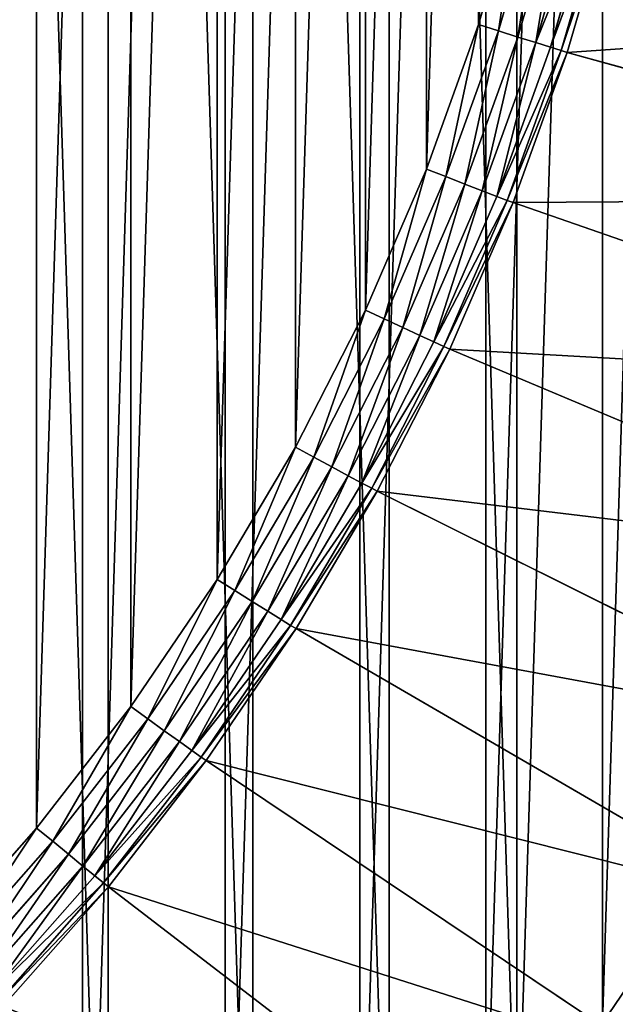
# Model space of a CAD drawing. Extents: x -1123 to 3839, y -2604 to 18773.
# Drawn here: x 1921 to 1998, y 1687 to 1814 of the extents above; entities that cross this region are included whole.
import ezdxf

# ---------------------------------------------------------------- set-up
doc = ezdxf.new("R2010")
doc.units = 0
doc.header["$LTSCALE"] = 25.4
doc.layers.get('0').update_dxf_attribs({"color": 13, "linetype": 'CONTINUOUS'})

# ---------------------------------------------------------------- blocks, each defined once
blk = doc.blocks.new('GROUP_35')
at = {"color": 0}
for p, q in [((704.94, 318.33), (699.42, 299.33)), ((704.94, 318.33), (699.42, 299.33)), ((701.98, 298.51, 0.34), (707.55, 317.66, 0.34)), ((701.98, 298.51, 0.34), (707.55, 317.66, 0.34)), ((704.49, 297.7, 1.34), (710.1, 317.02, 1.34)), ((704.49, 297.7, 1.34), (710.1, 317.02, 1.34)), ((706.77, 296.98, 2.93), (712.42, 316.44, 2.93)), ((706.77, 296.98, 2.93), (712.42, 316.44, 2.93)), ((708.67, 296.38, 5), (714.36, 315.96, 5)), ((708.67, 296.38, 5), (714.36, 315.96, 5)), ((710.05, 295.95, 7.41), (715.77, 315.62, 7.41)), ((710.05, 295.95, 7.41), (715.77, 315.62, 7.41)), ((716.56, 315.44, 10), (710.83, 295.72, 10)), ((716.56, 315.44, 10), (710.83, 295.72, 10)), ((699.42, 299.33), (692.72, 280.72)), ((699.42, 299.33), (692.72, 280.72)), ((699.42, 299.33), (701.98, 298.51, 0.34)), ((699.42, 299.33), (701.98, 298.51, 0.34)), ((695.23, 279.74, 0.34), (701.98, 298.51, 0.34)), ((695.23, 279.74, 0.34), (701.98, 298.51, 0.34)), ((697.68, 278.78, 1.34), (704.49, 297.7, 1.34)), ((697.68, 278.78, 1.34), (704.49, 297.7, 1.34)), ((701.98, 298.51, 0.34), (704.49, 297.7, 1.34)), ((701.98, 298.51, 0.34), (704.49, 297.7, 1.34)), ((704.49, 297.7, 1.34), (706.77, 296.98, 2.93)), ((704.49, 297.7, 1.34), (706.77, 296.98, 2.93)), ((699.91, 277.91, 2.93), (706.77, 296.98, 2.93)), ((699.91, 277.91, 2.93), (706.77, 296.98, 2.93)), ((706.77, 296.98, 2.93), (708.67, 296.38, 5)), ((706.77, 296.98, 2.93), (708.67, 296.38, 5)), ((701.76, 277.2, 5), (708.67, 296.38, 5)), ((701.76, 277.2, 5), (708.67, 296.38, 5)), ((703.12, 276.68, 7.41), (710.05, 295.95, 7.41)), ((703.12, 276.68, 7.41), (710.05, 295.95, 7.41)), ((703.88, 276.4, 10), (710.83, 295.72, 10)), ((703.88, 276.4, 10), (710.83, 295.72, 10)), ((708.67, 296.38, 5), (710.05, 295.95, 7.41)), ((708.67, 296.38, 5), (710.05, 295.95, 7.41)), ((710.05, 295.95, 7.41), (710.83, 295.72, 10)), ((710.05, 295.95, 7.41), (710.83, 295.72, 10)), ((778.68, 276.88, 400), (710.83, 295.72, 10)), ((778.68, 276.88, 400), (710.83, 295.72, 10)), ((692.72, 280.72), (684.87, 262.57)), ((692.72, 280.72), (684.87, 262.57)), ((695.23, 279.74, 0.34), (692.72, 280.72)), ((695.23, 279.74, 0.34), (692.72, 280.72)), ((687.3, 261.43, 0.34), (695.23, 279.74, 0.34)), ((687.3, 261.43, 0.34), (695.23, 279.74, 0.34)), ((689.69, 260.32, 1.34), (697.68, 278.78, 1.34)), ((689.69, 260.32, 1.34), (697.68, 278.78, 1.34)), ((697.68, 278.78, 1.34), (695.23, 279.74, 0.34)), ((697.68, 278.78, 1.34), (695.23, 279.74, 0.34)), ((699.91, 277.91, 2.93), (697.68, 278.78, 1.34)), ((699.91, 277.91, 2.93), (697.68, 278.78, 1.34)), ((691.86, 259.32, 2.93), (699.91, 277.91, 2.93)), ((691.86, 259.32, 2.93), (699.91, 277.91, 2.93)), ((701.76, 277.2, 5), (699.91, 277.91, 2.93)), ((701.76, 277.2, 5), (699.91, 277.91, 2.93)), ((693.66, 258.49, 5), (701.76, 277.2, 5)), ((693.66, 258.49, 5), (701.76, 277.2, 5)), ((694.98, 257.89, 7.41), (703.12, 276.68, 7.41)), ((694.98, 257.89, 7.41), (703.12, 276.68, 7.41)), ((703.88, 276.4, 10), (695.72, 257.56, 10)), ((703.88, 276.4, 10), (695.72, 257.56, 10)), ((703.12, 276.68, 7.41), (701.76, 277.2, 5)), ((703.12, 276.68, 7.41), (701.76, 277.2, 5)), ((703.88, 276.4, 10), (703.12, 276.68, 7.41)), ((703.88, 276.4, 10), (703.12, 276.68, 7.41)), ((770.21, 253.34, 400), (703.88, 276.4, 10)), ((770.21, 253.34, 400), (703.88, 276.4, 10)), ((684.87, 262.57), (675.89, 244.95)), ((684.87, 262.57), (675.89, 244.95)), ((684.87, 262.57), (687.3, 261.43, 0.34)), ((684.87, 262.57), (687.3, 261.43, 0.34)), ((678.25, 243.66, 0.34), (687.3, 261.43, 0.34)), ((678.25, 243.66, 0.34), (687.3, 261.43, 0.34)), ((687.3, 261.43, 0.34), (689.69, 260.32, 1.34)), ((687.3, 261.43, 0.34), (689.69, 260.32, 1.34)), ((680.56, 242.4, 1.34), (689.69, 260.32, 1.34)), ((680.56, 242.4, 1.34), (689.69, 260.32, 1.34)), ((689.69, 260.32, 1.34), (691.86, 259.32, 2.93)), ((689.69, 260.32, 1.34), (691.86, 259.32, 2.93)), ((682.66, 241.26, 2.93), (691.86, 259.32, 2.93)), ((682.66, 241.26, 2.93), (691.86, 259.32, 2.93)), ((684.41, 240.32, 5), (693.66, 258.49, 5)), ((684.41, 240.32, 5), (693.66, 258.49, 5)), ((691.86, 259.32, 2.93), (693.66, 258.49, 5)), ((691.86, 259.32, 2.93), (693.66, 258.49, 5)), ((693.66, 258.49, 5), (694.98, 257.89, 7.41)), ((693.66, 258.49, 5), (694.98, 257.89, 7.41)), ((685.68, 239.64, 7.41), (694.98, 257.89, 7.41)), ((685.68, 239.64, 7.41), (694.98, 257.89, 7.41)), ((695.72, 257.56, 10), (686.4, 239.27, 10)), ((695.72, 257.56, 10), (686.4, 239.27, 10)), ((694.98, 257.89, 7.41), (695.72, 257.56, 10)), ((694.98, 257.89, 7.41), (695.72, 257.56, 10)), ((760.28, 230.39, 400), (695.72, 257.56, 10)), ((760.28, 230.39, 400), (695.72, 257.56, 10)), ((675.89, 244.95), (665.82, 227.93)), ((675.89, 244.95), (665.82, 227.93)), ((675.89, 244.95), (678.25, 243.66, 0.34)), ((675.89, 244.95), (678.25, 243.66, 0.34)), ((668.09, 226.49, 0.34), (678.25, 243.66, 0.34)), ((668.09, 226.49, 0.34), (678.25, 243.66, 0.34)), ((678.25, 243.66, 0.34), (680.56, 242.4, 1.34)), ((678.25, 243.66, 0.34), (680.56, 242.4, 1.34)), ((670.32, 225.09, 1.34), (680.56, 242.4, 1.34)), ((670.32, 225.09, 1.34), (680.56, 242.4, 1.34)), ((680.56, 242.4, 1.34), (682.66, 241.26, 2.93)), ((680.56, 242.4, 1.34), (682.66, 241.26, 2.93)), ((672.34, 223.82, 2.93), (682.66, 241.26, 2.93)), ((672.34, 223.82, 2.93), (682.66, 241.26, 2.93)), ((682.66, 241.26, 2.93), (684.41, 240.32, 5)), ((682.66, 241.26, 2.93), (684.41, 240.32, 5)), ((674.03, 222.77, 5), (684.41, 240.32, 5)), ((674.03, 222.77, 5), (684.41, 240.32, 5)), ((675.26, 222.01, 7.41), (685.68, 239.64, 7.41)), ((675.26, 222.01, 7.41), (685.68, 239.64, 7.41)), ((684.41, 240.32, 5), (685.68, 239.64, 7.41)), ((684.41, 240.32, 5), (685.68, 239.64, 7.41)), ((685.68, 239.64, 7.41), (686.4, 239.27, 10)), ((685.68, 239.64, 7.41), (686.4, 239.27, 10)), ((675.95, 221.59, 10), (686.4, 239.27, 10)), ((675.95, 221.59, 10), (686.4, 239.27, 10)), ((748.92, 208.1, 400), (686.4, 239.27, 10)), ((748.92, 208.1, 400), (686.4, 239.27, 10)), ((665.82, 227.93), (654.7, 211.57)), ((665.82, 227.93), (654.7, 211.57)), ((665.82, 227.93), (668.09, 226.49, 0.34)), ((665.82, 227.93), (668.09, 226.49, 0.34)), ((656.88, 209.99, 0.34), (668.09, 226.49, 0.34)), ((656.88, 209.99, 0.34), (668.09, 226.49, 0.34)), ((668.09, 226.49, 0.34), (670.32, 225.09, 1.34)), ((668.09, 226.49, 0.34), (670.32, 225.09, 1.34)), ((659.01, 208.45, 1.34), (670.32, 225.09, 1.34)), ((659.01, 208.45, 1.34), (670.32, 225.09, 1.34)), ((670.32, 225.09, 1.34), (672.34, 223.82, 2.93)), ((670.32, 225.09, 1.34), (672.34, 223.82, 2.93)), ((660.95, 207.06, 2.93), (672.34, 223.82, 2.93)), ((660.95, 207.06, 2.93), (672.34, 223.82, 2.93)), ((672.34, 223.82, 2.93), (674.03, 222.77, 5)), ((672.34, 223.82, 2.93), (674.03, 222.77, 5)), ((662.57, 205.91, 5), (674.03, 222.77, 5)), ((662.57, 205.91, 5), (674.03, 222.77, 5)), ((663.75, 205.07, 7.41), (675.26, 222.01, 7.41)), ((663.75, 205.07, 7.41), (675.26, 222.01, 7.41)), ((674.03, 222.77, 5), (675.26, 222.01, 7.41)), ((674.03, 222.77, 5), (675.26, 222.01, 7.41)), ((675.26, 222.01, 7.41), (675.95, 221.59, 10)), ((675.26, 222.01, 7.41), (675.95, 221.59, 10)), ((675.95, 221.59, 10), (664.41, 204.61, 10)), ((675.95, 221.59, 10), (664.41, 204.61, 10)), ((736.19, 186.57, 400), (675.95, 221.59, 10)), ((736.19, 186.57, 400), (675.95, 221.59, 10)), ((654.7, 211.57), (642.58, 195.94)), ((654.7, 211.57), (642.58, 195.94)), ((656.88, 209.99, 0.34), (654.7, 211.57)), ((656.88, 209.99, 0.34), (654.7, 211.57)), ((644.66, 194.23, 0.34), (656.88, 209.99, 0.34)), ((644.66, 194.23, 0.34), (656.88, 209.99, 0.34)), ((659.01, 208.45, 1.34), (656.88, 209.99, 0.34)), ((659.01, 208.45, 1.34), (656.88, 209.99, 0.34)), ((646.69, 192.56, 1.34), (659.01, 208.45, 1.34)), ((646.69, 192.56, 1.34), (659.01, 208.45, 1.34)), ((660.95, 207.06, 2.93), (659.01, 208.45, 1.34)), ((660.95, 207.06, 2.93), (659.01, 208.45, 1.34)), ((648.53, 191.05, 2.93), (660.95, 207.06, 2.93)), ((648.53, 191.05, 2.93), (660.95, 207.06, 2.93)), ((662.57, 205.91, 5), (660.95, 207.06, 2.93)), ((662.57, 205.91, 5), (660.95, 207.06, 2.93)), ((650.07, 189.8, 5), (662.57, 205.91, 5)), ((650.07, 189.8, 5), (662.57, 205.91, 5)), ((663.75, 205.07, 7.41), (662.57, 205.91, 5)), ((663.75, 205.07, 7.41), (662.57, 205.91, 5)), ((651.19, 188.89, 7.41), (663.75, 205.07, 7.41)), ((651.19, 188.89, 7.41), (663.75, 205.07, 7.41)), ((651.83, 188.39, 10), (664.41, 204.61, 10)), ((651.83, 188.39, 10), (664.41, 204.61, 10)), ((664.41, 204.61, 10), (663.75, 205.07, 7.41)), ((664.41, 204.61, 10), (663.75, 205.07, 7.41)), ((722.13, 165.88, 400), (664.41, 204.61, 10)), ((722.13, 165.88, 400), (664.41, 204.61, 10)), ((642.58, 195.94), (629.5, 181.11)), ((642.58, 195.94), (629.5, 181.11)), ((644.66, 194.23, 0.34), (642.58, 195.94)), ((644.66, 194.23, 0.34), (642.58, 195.94)), ((631.47, 179.27, 0.34), (644.66, 194.23, 0.34)), ((631.47, 179.27, 0.34), (644.66, 194.23, 0.34)), ((646.69, 192.56, 1.34), (644.66, 194.23, 0.34)), ((646.69, 192.56, 1.34), (644.66, 194.23, 0.34)), ((633.39, 177.47, 1.34), (646.69, 192.56, 1.34)), ((633.39, 177.47, 1.34), (646.69, 192.56, 1.34)), ((648.53, 191.05, 2.93), (646.69, 192.56, 1.34)), ((648.53, 191.05, 2.93), (646.69, 192.56, 1.34)), ((635.13, 175.85, 2.93), (648.53, 191.05, 2.93)), ((635.13, 175.85, 2.93), (648.53, 191.05, 2.93)), ((650.07, 189.8, 5), (648.53, 191.05, 2.93)), ((650.07, 189.8, 5), (648.53, 191.05, 2.93)), ((636.59, 174.5, 5), (650.07, 189.8, 5)), ((636.59, 174.5, 5), (650.07, 189.8, 5)), ((637.65, 173.53, 7.41), (651.19, 188.89, 7.41)), ((637.65, 173.53, 7.41), (651.19, 188.89, 7.41)), ((651.19, 188.89, 7.41), (650.07, 189.8, 5)), ((651.19, 188.89, 7.41), (650.07, 189.8, 5)), ((651.83, 188.39, 10), (651.19, 188.89, 7.41)), ((651.83, 188.39, 10), (651.19, 188.89, 7.41)), ((638.25, 172.99, 10), (651.83, 188.39, 10)), ((638.25, 172.99, 10), (651.83, 188.39, 10)), ((706.8, 146.11, 400), (651.83, 188.39, 10)), ((706.8, 146.11, 400), (651.83, 188.39, 10))]:
    blk.add_line(p, q, dxfattribs=at)
mesh = blk.add_polyface(dxfattribs=at)
corners = [(10.94, 375.51, 410), (10.94, 424.46, 410), (10.17, 399.99, 410), (13.24, 351.13, 410), (13.24, 448.84, 410), (17.08, 326.94, 410), (17.08, 473.03, 410), (22.42, 303.04, 410), (22.42, 496.93, 410), (29.25, 279.52, 410), (29.25, 520.45, 410), (37.55, 256.48, 410), (37.55, 543.49, 410), (47.27, 234, 410), (47.27, 565.97, 410), (58.39, 212.18, 410), (58.39, 587.79, 410), (70.86, 191.1, 410), (70.86, 608.87, 410), (84.62, 170.85, 410), (84.62, 629.12, 410), (99.63, 151.5, 410), (99.63, 648.47, 410), (115.83, 133.13, 410), (115.83, 666.84, 410), (133.14, 115.81, 410), (133.14, 684.16, 410), (151.51, 99.62, 410), (151.51, 700.35, 410), (170.86, 84.61, 410), (170.86, 715.36, 410), (191.12, 70.84, 410), (191.12, 729.13, 410), (212.2, 58.38, 410), (212.2, 741.59, 410), (234.02, 47.26, 410), (234.02, 752.71, 410), (256.49, 37.53, 410), (256.49, 762.44, 410), (279.54, 29.24, 410), (279.54, 770.73, 410), (303.05, 22.4, 410), (303.05, 777.57, 410), (326.95, 17.06, 410), (326.95, 782.91, 410), (351.14, 13.23, 410), (351.14, 786.74, 410), (375.52, 10.93, 410), (375.52, 789.04, 410), (400, 10.16, 410), (400, 789.81, 410), (424.48, 10.93, 410), (424.48, 789.04, 410), (448.86, 786.74, 410), (448.86, 13.23, 410), (473.05, 782.91, 410), (473.05, 17.06, 410), (496.95, 777.57, 410), (496.95, 22.4, 410), (520.46, 770.73, 410), (520.46, 29.24, 410), (543.51, 762.44, 410), (543.51, 37.53, 410), (565.98, 752.71, 410), (565.98, 47.26, 410), (587.8, 741.59, 410), (587.8, 58.38, 410), (608.88, 729.13, 410), (608.88, 70.84, 410), (629.14, 715.36, 410), (629.14, 84.61, 410), (648.49, 700.35, 410), (648.49, 99.62, 410), (666.86, 684.16, 410), (666.86, 115.81, 410), (684.17, 666.84, 410), (684.17, 133.13, 410), (700.37, 648.47, 410), (700.37, 151.5, 410), (715.38, 629.12, 410), (715.38, 170.85, 410), (729.14, 608.87, 410), (729.14, 191.1, 410), (741.61, 587.79, 410), (741.61, 212.18, 410), (752.73, 565.97, 410), (752.73, 234, 410), (762.45, 543.49, 410), (762.45, 256.48, 410), (770.75, 520.45, 410), (770.75, 279.52, 410), (777.58, 496.93, 410), (777.58, 303.04, 410), (782.92, 473.03, 410), (782.92, 326.94, 410), (786.76, 448.84, 410), (786.76, 351.13, 410), (789.06, 424.46, 410), (789.06, 375.51, 410), (789.83, 399.99, 410)]
mesh.append_faces([[corners[k] for k in face] for face in [(0, 1, 2), (97, 98, 99)]], dxfattribs={"vtx0": -1, "color": 0})
mesh.append_faces([[corners[k] for k in face] for face in [(1, 3, 4), (4, 5, 6), (6, 7, 8), (8, 9, 10), (10, 11, 12), (12, 13, 14), (14, 15, 16), (16, 17, 18), (18, 19, 20), (20, 21, 22), (22, 23, 24), (24, 25, 26), (26, 27, 28), (28, 29, 30), (30, 31, 32), (32, 33, 34), (34, 35, 36), (36, 37, 38), (38, 39, 40), (40, 41, 42), (42, 43, 44), (44, 45, 46), (46, 47, 48), (48, 49, 50), (50, 51, 52), (52, 51, 53), (53, 54, 55), (55, 56, 57), (57, 58, 59), (59, 60, 61), (61, 62, 63), (63, 64, 65), (65, 66, 67), (67, 68, 69), (69, 70, 71), (71, 72, 73), (73, 74, 75), (75, 76, 77), (77, 78, 79), (79, 80, 81), (81, 82, 83), (83, 84, 85), (85, 86, 87), (87, 88, 89), (89, 90, 91), (91, 92, 93), (93, 94, 95), (95, 96, 97)]], dxfattribs={"vtx0": -1, "vtx1": -1, "color": 0})
mesh.append_faces([[corners[k] for k in face] for face in [(1, 0, 3), (4, 3, 5), (6, 5, 7), (8, 7, 9), (10, 9, 11), (12, 11, 13), (14, 13, 15), (16, 15, 17), (18, 17, 19), (20, 19, 21), (22, 21, 23), (24, 23, 25), (26, 25, 27), (28, 27, 29), (30, 29, 31), (32, 31, 33), (34, 33, 35), (36, 35, 37), (38, 37, 39), (40, 39, 41), (42, 41, 43), (44, 43, 45), (46, 45, 47), (48, 47, 49), (50, 49, 51), (53, 51, 54), (55, 54, 56), (57, 56, 58), (59, 58, 60), (61, 60, 62), (63, 62, 64), (65, 64, 66), (67, 66, 68), (69, 68, 70), (71, 70, 72), (73, 72, 74), (75, 74, 76), (77, 76, 78), (79, 78, 80), (81, 80, 82), (83, 82, 84), (85, 84, 86), (87, 86, 88), (89, 88, 90), (91, 90, 92), (93, 92, 94), (95, 94, 96), (97, 96, 98)]], dxfattribs={"vtx0": -1, "vtx2": -1, "color": 0})
at = {"color": 7}
mesh = blk.add_polyface(dxfattribs=at)
corners = [(85.79, 416.39), (85.79, 376.85), (85.17, 396.62), (87.65, 357.16), (87.65, 436.08), (90.75, 337.63), (90.75, 455.61), (95.06, 318.33), (95.06, 474.91), (100.58, 299.33), (100.58, 493.91), (107.28, 280.72), (107.28, 512.52), (115.13, 262.57), (115.13, 530.67), (124.11, 244.95), (124.11, 548.29), (134.18, 227.93), (134.18, 565.31), (145.3, 211.57), (145.3, 581.67), (157.42, 195.94), (157.42, 597.3), (170.5, 181.11), (170.5, 612.14), (184.48, 167.12), (184.48, 626.12), (199.32, 154.04), (199.32, 639.2), (214.95, 141.92), (214.95, 651.32), (231.31, 130.8), (231.31, 662.44), (248.33, 120.73), (248.33, 672.51), (265.95, 111.75), (265.95, 681.49), (284.1, 103.9), (284.1, 689.34), (302.71, 97.2), (302.71, 696.04), (321.71, 91.68), (321.71, 701.56), (341.01, 87.37), (341.01, 705.87), (360.54, 84.27), (360.54, 708.97), (380.23, 82.41), (380.23, 710.83), (400, 81.79), (400, 711.45), (419.77, 82.41), (419.77, 710.83), (439.46, 708.97), (439.46, 84.27), (458.99, 705.87), (458.99, 87.37), (478.29, 701.56), (478.29, 91.68), (497.29, 696.04), (497.29, 97.2), (515.9, 689.34), (515.9, 103.9), (534.05, 681.49), (534.05, 111.75), (551.67, 672.51), (551.67, 120.73), (568.69, 662.44), (568.69, 130.8), (585.05, 651.32), (585.05, 141.92), (600.68, 639.2), (600.68, 154.04), (615.52, 626.12), (615.52, 167.12), (629.5, 612.14), (629.5, 181.11), (642.58, 597.3), (642.58, 195.94), (654.7, 581.67), (654.7, 211.57), (665.82, 565.31), (665.82, 227.93), (675.89, 548.29), (675.89, 244.95), (684.87, 530.67), (684.87, 262.57), (692.72, 512.52), (692.72, 280.72), (699.42, 493.91), (699.42, 299.33), (704.94, 474.91), (704.94, 318.33), (709.25, 455.61), (709.25, 337.63), (712.35, 436.08), (712.35, 357.16), (714.21, 416.39), (714.21, 376.85), (714.83, 396.62)]
mesh.append_faces([[corners[k] for k in face] for face in [(0, 1, 2), (98, 97, 99)]], dxfattribs={"vtx0": -1, "color": 7})
mesh.append_faces([[corners[k] for k in face] for face in [(1, 0, 3), (3, 4, 5), (5, 6, 7), (7, 8, 9), (9, 10, 11), (11, 12, 13), (13, 14, 15), (15, 16, 17), (17, 18, 19), (19, 20, 21), (21, 22, 23), (23, 24, 25), (25, 26, 27), (27, 28, 29), (29, 30, 31), (31, 32, 33), (33, 34, 35), (35, 36, 37), (37, 38, 39), (39, 40, 41), (41, 42, 43), (43, 44, 45), (45, 46, 47), (47, 48, 49), (49, 50, 51), (51, 53, 54), (54, 55, 56), (56, 57, 58), (58, 59, 60), (60, 61, 62), (62, 63, 64), (64, 65, 66), (66, 67, 68), (68, 69, 70), (70, 71, 72), (72, 73, 74), (74, 75, 76), (76, 77, 78), (78, 79, 80), (80, 81, 82), (82, 83, 84), (84, 85, 86), (86, 87, 88), (88, 89, 90), (90, 91, 92), (92, 93, 94), (94, 95, 96), (96, 97, 98)]], dxfattribs={"vtx0": -1, "vtx1": -1, "color": 7})
mesh.append_faces([[corners[k] for k in face] for face in [(3, 0, 4), (5, 4, 6), (7, 6, 8), (9, 8, 10), (11, 10, 12), (13, 12, 14), (15, 14, 16), (17, 16, 18), (19, 18, 20), (21, 20, 22), (23, 22, 24), (25, 24, 26), (27, 26, 28), (29, 28, 30), (31, 30, 32), (33, 32, 34), (35, 34, 36), (37, 36, 38), (39, 38, 40), (41, 40, 42), (43, 42, 44), (45, 44, 46), (47, 46, 48), (49, 48, 50), (51, 50, 52), (51, 52, 53), (54, 53, 55), (56, 55, 57), (58, 57, 59), (60, 59, 61), (62, 61, 63), (64, 63, 65), (66, 65, 67), (68, 67, 69), (70, 69, 71), (72, 71, 73), (74, 73, 75), (76, 75, 77), (78, 77, 79), (80, 79, 81), (82, 81, 83), (84, 83, 85), (86, 85, 87), (88, 87, 89), (90, 89, 91), (92, 91, 93), (94, 93, 95), (96, 95, 97)]], dxfattribs={"vtx0": -1, "vtx2": -1, "color": 7})
at = {"color": 0}
mesh = blk.add_polyface(dxfattribs=at)
corners = [(704.94, 318.33), (701.98, 298.51, 0.34), (699.42, 299.33), (707.55, 317.66, 0.34)]
mesh.append_faces([[corners[k] for k in face] for face in [(0, 1, 2), (1, 0, 3)]], dxfattribs={"vtx0": -1, "color": 0})
mesh = blk.add_polyface(dxfattribs=at)
corners = [(707.55, 317.66, 0.34), (704.49, 297.7, 1.34), (701.98, 298.51, 0.34), (710.1, 317.02, 1.34)]
mesh.append_faces([[corners[k] for k in face] for face in [(0, 1, 2), (1, 0, 3)]], dxfattribs={"vtx0": -1, "color": 0})
mesh = blk.add_polyface(dxfattribs=at)
corners = [(710.1, 317.02, 1.34), (706.77, 296.98, 2.93), (704.49, 297.7, 1.34), (712.42, 316.44, 2.93)]
mesh.append_faces([[corners[k] for k in face] for face in [(0, 1, 2), (1, 0, 3)]], dxfattribs={"vtx0": -1, "color": 0})
mesh = blk.add_polyface(dxfattribs=at)
corners = [(706.77, 296.98, 2.93), (714.36, 315.96, 5), (708.67, 296.38, 5), (712.42, 316.44, 2.93)]
mesh.append_faces([[corners[k] for k in face] for face in [(0, 1, 2), (1, 0, 3)]], dxfattribs={"vtx0": -1, "color": 0})
mesh = blk.add_polyface(dxfattribs=at)
corners = [(708.67, 296.38, 5), (715.77, 315.62, 7.41), (710.05, 295.95, 7.41), (714.36, 315.96, 5)]
mesh.append_faces([[corners[k] for k in face] for face in [(0, 1, 2), (1, 0, 3)]], dxfattribs={"vtx0": -1, "color": 0})
mesh = blk.add_polyface(dxfattribs=at)
corners = [(710.05, 295.95, 7.41), (716.56, 315.44, 10), (710.83, 295.72, 10), (715.77, 315.62, 7.41)]
mesh.append_faces([[corners[k] for k in face] for face in [(0, 1, 2), (1, 0, 3)]], dxfattribs={"vtx0": -1, "color": 0})
mesh = blk.add_polyface(dxfattribs=at)
corners = [(710.83, 295.72, 10), (785.66, 300.9, 400), (778.68, 276.88, 400), (716.56, 315.44, 10)]
mesh.append_faces([[corners[k] for k in face] for face in [(0, 1, 2), (1, 0, 3)]], dxfattribs={"vtx0": -1, "color": 0})
mesh = blk.add_polyface(dxfattribs=at)
corners = [(699.42, 299.33), (695.23, 279.74, 0.34), (692.72, 280.72), (701.98, 298.51, 0.34)]
mesh.append_faces([[corners[k] for k in face] for face in [(0, 1, 2), (1, 0, 3)]], dxfattribs={"vtx0": -1, "color": 0})
mesh = blk.add_polyface(dxfattribs=at)
corners = [(701.98, 298.51, 0.34), (697.68, 278.78, 1.34), (695.23, 279.74, 0.34), (704.49, 297.7, 1.34)]
mesh.append_faces([[corners[k] for k in face] for face in [(0, 1, 2), (1, 0, 3)]], dxfattribs={"vtx0": -1, "color": 0})
mesh = blk.add_polyface(dxfattribs=at)
corners = [(704.49, 297.7, 1.34), (699.91, 277.91, 2.93), (697.68, 278.78, 1.34), (706.77, 296.98, 2.93)]
mesh.append_faces([[corners[k] for k in face] for face in [(0, 1, 2), (1, 0, 3)]], dxfattribs={"vtx0": -1, "color": 0})
mesh = blk.add_polyface(dxfattribs=at)
corners = [(706.77, 296.98, 2.93), (701.76, 277.2, 5), (699.91, 277.91, 2.93), (708.67, 296.38, 5)]
mesh.append_faces([[corners[k] for k in face] for face in [(0, 1, 2), (1, 0, 3)]], dxfattribs={"vtx0": -1, "color": 0})
mesh = blk.add_polyface(dxfattribs=at)
corners = [(701.76, 277.2, 5), (710.05, 295.95, 7.41), (703.12, 276.68, 7.41), (708.67, 296.38, 5)]
mesh.append_faces([[corners[k] for k in face] for face in [(0, 1, 2), (1, 0, 3)]], dxfattribs={"vtx0": -1, "color": 0})
mesh = blk.add_polyface(dxfattribs=at)
corners = [(703.12, 276.68, 7.41), (710.83, 295.72, 10), (703.88, 276.4, 10), (710.05, 295.95, 7.41)]
mesh.append_faces([[corners[k] for k in face] for face in [(0, 1, 2), (1, 0, 3)]], dxfattribs={"vtx0": -1, "color": 0})
mesh = blk.add_polyface(dxfattribs=at)
corners = [(703.88, 276.4, 10), (778.68, 276.88, 400), (770.21, 253.34, 400), (710.83, 295.72, 10)]
mesh.append_faces([[corners[k] for k in face] for face in [(0, 1, 2), (1, 0, 3)]], dxfattribs={"vtx0": -1, "color": 0})
mesh = blk.add_polyface(dxfattribs=at)
corners = [(692.72, 280.72), (687.3, 261.43, 0.34), (684.87, 262.57), (695.23, 279.74, 0.34)]
mesh.append_faces([[corners[k] for k in face] for face in [(0, 1, 2), (1, 0, 3)]], dxfattribs={"vtx0": -1, "color": 0})
mesh = blk.add_polyface(dxfattribs=at)
corners = [(695.23, 279.74, 0.34), (689.69, 260.32, 1.34), (687.3, 261.43, 0.34), (697.68, 278.78, 1.34)]
mesh.append_faces([[corners[k] for k in face] for face in [(0, 1, 2), (1, 0, 3)]], dxfattribs={"vtx0": -1, "color": 0})
mesh = blk.add_polyface(dxfattribs=at)
corners = [(697.68, 278.78, 1.34), (691.86, 259.32, 2.93), (689.69, 260.32, 1.34), (699.91, 277.91, 2.93)]
mesh.append_faces([[corners[k] for k in face] for face in [(0, 1, 2), (1, 0, 3)]], dxfattribs={"vtx0": -1, "color": 0})
mesh = blk.add_polyface(dxfattribs=at)
corners = [(699.91, 277.91, 2.93), (693.66, 258.49, 5), (691.86, 259.32, 2.93), (701.76, 277.2, 5)]
mesh.append_faces([[corners[k] for k in face] for face in [(0, 1, 2), (1, 0, 3)]], dxfattribs={"vtx0": -1, "color": 0})
mesh = blk.add_polyface(dxfattribs=at)
corners = [(693.66, 258.49, 5), (703.12, 276.68, 7.41), (694.98, 257.89, 7.41), (701.76, 277.2, 5)]
mesh.append_faces([[corners[k] for k in face] for face in [(0, 1, 2), (1, 0, 3)]], dxfattribs={"vtx0": -1, "color": 0})
mesh = blk.add_polyface(dxfattribs=at)
corners = [(694.98, 257.89, 7.41), (703.88, 276.4, 10), (695.72, 257.56, 10), (703.12, 276.68, 7.41)]
mesh.append_faces([[corners[k] for k in face] for face in [(0, 1, 2), (1, 0, 3)]], dxfattribs={"vtx0": -1, "color": 0})
mesh = blk.add_polyface(dxfattribs=at)
corners = [(695.72, 257.56, 10), (770.21, 253.34, 400), (760.28, 230.39, 400), (703.88, 276.4, 10)]
mesh.append_faces([[corners[k] for k in face] for face in [(0, 1, 2), (1, 0, 3)]], dxfattribs={"vtx0": -1, "color": 0})
mesh = blk.add_polyface(dxfattribs=at)
corners = [(684.87, 262.57), (678.25, 243.66, 0.34), (675.89, 244.95), (687.3, 261.43, 0.34)]
mesh.append_faces([[corners[k] for k in face] for face in [(0, 1, 2), (1, 0, 3)]], dxfattribs={"vtx0": -1, "color": 0})
mesh = blk.add_polyface(dxfattribs=at)
corners = [(687.3, 261.43, 0.34), (680.56, 242.4, 1.34), (678.25, 243.66, 0.34), (689.69, 260.32, 1.34)]
mesh.append_faces([[corners[k] for k in face] for face in [(0, 1, 2), (1, 0, 3)]], dxfattribs={"vtx0": -1, "color": 0})
mesh = blk.add_polyface(dxfattribs=at)
corners = [(689.69, 260.32, 1.34), (682.66, 241.26, 2.93), (680.56, 242.4, 1.34), (691.86, 259.32, 2.93)]
mesh.append_faces([[corners[k] for k in face] for face in [(0, 1, 2), (1, 0, 3)]], dxfattribs={"vtx0": -1, "color": 0})
mesh = blk.add_polyface(dxfattribs=at)
corners = [(691.86, 259.32, 2.93), (684.41, 240.32, 5), (682.66, 241.26, 2.93), (693.66, 258.49, 5)]
mesh.append_faces([[corners[k] for k in face] for face in [(0, 1, 2), (1, 0, 3)]], dxfattribs={"vtx0": -1, "color": 0})
mesh = blk.add_polyface(dxfattribs=at)
corners = [(684.41, 240.32, 5), (694.98, 257.89, 7.41), (685.68, 239.64, 7.41), (693.66, 258.49, 5)]
mesh.append_faces([[corners[k] for k in face] for face in [(0, 1, 2), (1, 0, 3)]], dxfattribs={"vtx0": -1, "color": 0})
mesh = blk.add_polyface(dxfattribs=at)
corners = [(685.68, 239.64, 7.41), (695.72, 257.56, 10), (686.4, 239.27, 10), (694.98, 257.89, 7.41)]
mesh.append_faces([[corners[k] for k in face] for face in [(0, 1, 2), (1, 0, 3)]], dxfattribs={"vtx0": -1, "color": 0})
mesh = blk.add_polyface(dxfattribs=at)
corners = [(686.4, 239.27, 10), (760.28, 230.39, 400), (748.92, 208.1, 400), (695.72, 257.56, 10)]
mesh.append_faces([[corners[k] for k in face] for face in [(0, 1, 2), (1, 0, 3)]], dxfattribs={"vtx0": -1, "color": 0})
mesh = blk.add_polyface(dxfattribs=at)
corners = [(675.89, 244.95), (668.09, 226.49, 0.34), (665.82, 227.93), (678.25, 243.66, 0.34)]
mesh.append_faces([[corners[k] for k in face] for face in [(0, 1, 2), (1, 0, 3)]], dxfattribs={"vtx0": -1, "color": 0})
mesh = blk.add_polyface(dxfattribs=at)
corners = [(678.25, 243.66, 0.34), (670.32, 225.09, 1.34), (668.09, 226.49, 0.34), (680.56, 242.4, 1.34)]
mesh.append_faces([[corners[k] for k in face] for face in [(0, 1, 2), (1, 0, 3)]], dxfattribs={"vtx0": -1, "color": 0})
mesh = blk.add_polyface(dxfattribs=at)
corners = [(680.56, 242.4, 1.34), (672.34, 223.82, 2.93), (670.32, 225.09, 1.34), (682.66, 241.26, 2.93)]
mesh.append_faces([[corners[k] for k in face] for face in [(0, 1, 2), (1, 0, 3)]], dxfattribs={"vtx0": -1, "color": 0})
mesh = blk.add_polyface(dxfattribs=at)
corners = [(682.66, 241.26, 2.93), (674.03, 222.77, 5), (672.34, 223.82, 2.93), (684.41, 240.32, 5)]
mesh.append_faces([[corners[k] for k in face] for face in [(0, 1, 2), (1, 0, 3)]], dxfattribs={"vtx0": -1, "color": 0})
mesh = blk.add_polyface(dxfattribs=at)
corners = [(674.03, 222.77, 5), (685.68, 239.64, 7.41), (675.26, 222.01, 7.41), (684.41, 240.32, 5)]
mesh.append_faces([[corners[k] for k in face] for face in [(0, 1, 2), (1, 0, 3)]], dxfattribs={"vtx0": -1, "color": 0})
mesh = blk.add_polyface(dxfattribs=at)
corners = [(675.26, 222.01, 7.41), (686.4, 239.27, 10), (675.95, 221.59, 10), (685.68, 239.64, 7.41)]
mesh.append_faces([[corners[k] for k in face] for face in [(0, 1, 2), (1, 0, 3)]], dxfattribs={"vtx0": -1, "color": 0})
mesh = blk.add_polyface(dxfattribs=at)
corners = [(675.95, 221.59, 10), (748.92, 208.1, 400), (736.19, 186.57, 400), (686.4, 239.27, 10)]
mesh.append_faces([[corners[k] for k in face] for face in [(0, 1, 2), (1, 0, 3)]], dxfattribs={"vtx0": -1, "color": 0})
mesh = blk.add_polyface(dxfattribs=at)
corners = [(665.82, 227.93), (656.88, 209.99, 0.34), (654.7, 211.57), (668.09, 226.49, 0.34)]
mesh.append_faces([[corners[k] for k in face] for face in [(0, 1, 2), (1, 0, 3)]], dxfattribs={"vtx0": -1, "color": 0})
mesh = blk.add_polyface(dxfattribs=at)
corners = [(668.09, 226.49, 0.34), (659.01, 208.45, 1.34), (656.88, 209.99, 0.34), (670.32, 225.09, 1.34)]
mesh.append_faces([[corners[k] for k in face] for face in [(0, 1, 2), (1, 0, 3)]], dxfattribs={"vtx0": -1, "color": 0})
mesh = blk.add_polyface(dxfattribs=at)
corners = [(670.32, 225.09, 1.34), (660.95, 207.06, 2.93), (659.01, 208.45, 1.34), (672.34, 223.82, 2.93)]
mesh.append_faces([[corners[k] for k in face] for face in [(0, 1, 2), (1, 0, 3)]], dxfattribs={"vtx0": -1, "color": 0})
mesh = blk.add_polyface(dxfattribs=at)
corners = [(672.34, 223.82, 2.93), (662.57, 205.91, 5), (660.95, 207.06, 2.93), (674.03, 222.77, 5)]
mesh.append_faces([[corners[k] for k in face] for face in [(0, 1, 2), (1, 0, 3)]], dxfattribs={"vtx0": -1, "color": 0})
mesh = blk.add_polyface(dxfattribs=at)
corners = [(662.57, 205.91, 5), (675.26, 222.01, 7.41), (663.75, 205.07, 7.41), (674.03, 222.77, 5)]
mesh.append_faces([[corners[k] for k in face] for face in [(0, 1, 2), (1, 0, 3)]], dxfattribs={"vtx0": -1, "color": 0})
mesh = blk.add_polyface(dxfattribs=at)
corners = [(663.75, 205.07, 7.41), (675.95, 221.59, 10), (664.41, 204.61, 10), (675.26, 222.01, 7.41)]
mesh.append_faces([[corners[k] for k in face] for face in [(0, 1, 2), (1, 0, 3)]], dxfattribs={"vtx0": -1, "color": 0})
mesh = blk.add_polyface(dxfattribs=at)
corners = [(664.41, 204.61, 10), (736.19, 186.57, 400), (722.13, 165.88, 400), (675.95, 221.59, 10)]
mesh.append_faces([[corners[k] for k in face] for face in [(0, 1, 2), (1, 0, 3)]], dxfattribs={"vtx0": -1, "color": 0})
mesh = blk.add_polyface(dxfattribs=at)
corners = [(654.7, 211.57), (644.66, 194.23, 0.34), (642.58, 195.94), (656.88, 209.99, 0.34)]
mesh.append_faces([[corners[k] for k in face] for face in [(0, 1, 2), (1, 0, 3)]], dxfattribs={"vtx0": -1, "color": 0})
mesh = blk.add_polyface(dxfattribs=at)
corners = [(656.88, 209.99, 0.34), (646.69, 192.56, 1.34), (644.66, 194.23, 0.34), (659.01, 208.45, 1.34)]
mesh.append_faces([[corners[k] for k in face] for face in [(0, 1, 2), (1, 0, 3)]], dxfattribs={"vtx0": -1, "color": 0})
mesh = blk.add_polyface(dxfattribs=at)
corners = [(659.01, 208.45, 1.34), (648.53, 191.05, 2.93), (646.69, 192.56, 1.34), (660.95, 207.06, 2.93)]
mesh.append_faces([[corners[k] for k in face] for face in [(0, 1, 2), (1, 0, 3)]], dxfattribs={"vtx0": -1, "color": 0})
mesh = blk.add_polyface(dxfattribs=at)
corners = [(660.95, 207.06, 2.93), (650.07, 189.8, 5), (648.53, 191.05, 2.93), (662.57, 205.91, 5)]
mesh.append_faces([[corners[k] for k in face] for face in [(0, 1, 2), (1, 0, 3)]], dxfattribs={"vtx0": -1, "color": 0})
mesh = blk.add_polyface(dxfattribs=at)
corners = [(650.07, 189.8, 5), (663.75, 205.07, 7.41), (651.19, 188.89, 7.41), (662.57, 205.91, 5)]
mesh.append_faces([[corners[k] for k in face] for face in [(0, 1, 2), (1, 0, 3)]], dxfattribs={"vtx0": -1, "color": 0})
mesh = blk.add_polyface(dxfattribs=at)
corners = [(651.19, 188.89, 7.41), (664.41, 204.61, 10), (651.83, 188.39, 10), (663.75, 205.07, 7.41)]
mesh.append_faces([[corners[k] for k in face] for face in [(0, 1, 2), (1, 0, 3)]], dxfattribs={"vtx0": -1, "color": 0})
mesh = blk.add_polyface(dxfattribs=at)
corners = [(651.83, 188.39, 10), (722.13, 165.88, 400), (706.8, 146.11, 400), (664.41, 204.61, 10)]
mesh.append_faces([[corners[k] for k in face] for face in [(0, 1, 2), (1, 0, 3)]], dxfattribs={"vtx0": -1, "color": 0})
mesh = blk.add_polyface(dxfattribs=at)
corners = [(642.58, 195.94), (631.47, 179.27, 0.34), (629.5, 181.11), (644.66, 194.23, 0.34)]
mesh.append_faces([[corners[k] for k in face] for face in [(0, 1, 2), (1, 0, 3)]], dxfattribs={"vtx0": -1, "color": 0})
mesh = blk.add_polyface(dxfattribs=at)
corners = [(644.66, 194.23, 0.34), (633.39, 177.47, 1.34), (631.47, 179.27, 0.34), (646.69, 192.56, 1.34)]
mesh.append_faces([[corners[k] for k in face] for face in [(0, 1, 2), (1, 0, 3)]], dxfattribs={"vtx0": -1, "color": 0})
mesh = blk.add_polyface(dxfattribs=at)
corners = [(646.69, 192.56, 1.34), (635.13, 175.85, 2.93), (633.39, 177.47, 1.34), (648.53, 191.05, 2.93)]
mesh.append_faces([[corners[k] for k in face] for face in [(0, 1, 2), (1, 0, 3)]], dxfattribs={"vtx0": -1, "color": 0})
mesh = blk.add_polyface(dxfattribs=at)
corners = [(648.53, 191.05, 2.93), (636.59, 174.5, 5), (635.13, 175.85, 2.93), (650.07, 189.8, 5)]
mesh.append_faces([[corners[k] for k in face] for face in [(0, 1, 2), (1, 0, 3)]], dxfattribs={"vtx0": -1, "color": 0})
mesh = blk.add_polyface(dxfattribs=at)
corners = [(717.46, 169.34, 409.66), (729.14, 191.1, 410), (715.38, 170.85, 410), (731.31, 189.73, 409.66)]
mesh.append_faces([[corners[k] for k in face] for face in [(0, 1, 2), (1, 0, 3)]], dxfattribs={"vtx0": -1, "color": 0})
mesh = blk.add_polyface(dxfattribs=at)
corners = [(636.59, 174.5, 5), (651.19, 188.89, 7.41), (637.65, 173.53, 7.41), (650.07, 189.8, 5)]
mesh.append_faces([[corners[k] for k in face] for face in [(0, 1, 2), (1, 0, 3)]], dxfattribs={"vtx0": -1, "color": 0})
mesh = blk.add_polyface(dxfattribs=at)
corners = [(637.65, 173.53, 7.41), (651.83, 188.39, 10), (638.25, 172.99, 10), (651.19, 188.89, 7.41)]
mesh.append_faces([[corners[k] for k in face] for face in [(0, 1, 2), (1, 0, 3)]], dxfattribs={"vtx0": -1, "color": 0})
mesh = blk.add_polyface(dxfattribs=at)
corners = [(638.25, 172.99, 10), (706.8, 146.11, 400), (690.25, 127.35, 400), (651.83, 188.39, 10)]
mesh.append_faces([[corners[k] for k in face] for face in [(0, 1, 2), (1, 0, 3)]], dxfattribs={"vtx0": -1, "color": 0})
blk = doc.blocks.new('GROUP_36')
at = {"color": 0}
mesh = blk.add_polyface(dxfattribs=at)
corners = [(5.78, 424.8), (5.78, 375.2), (5, 400), (8.12, 449.51), (8.12, 350.49), (12, 474.02), (12, 325.98), (17.41, 498.23), (17.41, 301.77), (24.34, 522.06), (24.34, 277.94), (32.74, 545.41), (32.74, 254.59), (42.6, 568.18), (42.6, 231.82), (53.86, 590.29), (53.86, 209.71), (66.49, 611.65), (66.49, 188.35), (80.44, 167.83), (80.44, 632.17), (95.65, 651.78), (95.65, 148.22), (112.06, 129.61), (112.06, 670.39), (129.61, 687.94), (129.61, 112.06), (148.22, 704.35), (148.22, 95.65), (167.83, 719.56), (167.83, 80.44), (188.35, 66.49), (188.35, 733.51), (209.71, 53.86), (209.71, 746.14), (231.82, 757.4), (231.82, 42.6), (254.59, 32.74), (254.59, 767.26), (277.94, 775.66), (277.94, 24.34), (301.77, 782.59), (301.77, 17.41), (325.98, 12), (325.98, 788), (350.49, 8.12), (350.49, 791.88), (375.2, 794.22), (375.2, 5.78), (400, 795), (400, 5), (424.8, 794.22), (424.8, 5.78), (449.51, 8.12), (449.51, 791.88), (474.02, 788), (474.02, 12), (498.23, 782.59), (498.23, 17.41), (522.06, 775.66), (522.06, 24.34), (545.41, 32.74), (545.41, 767.26), (568.18, 757.4), (568.18, 42.6), (590.29, 746.14), (590.29, 53.86), (611.65, 733.51), (611.65, 66.49), (632.17, 719.56), (632.17, 80.44), (651.78, 95.65), (651.78, 704.35), (670.39, 112.06), (670.39, 687.94), (687.94, 129.61), (687.94, 670.39), (704.35, 148.22), (704.35, 651.78), (719.56, 632.17), (719.56, 167.83), (733.51, 611.65), (733.51, 188.35), (746.14, 209.71), (746.14, 590.29), (757.4, 568.18), (757.4, 231.82), (767.26, 545.41), (767.26, 254.59), (775.66, 277.94), (775.66, 522.06), (782.59, 301.77), (782.59, 498.23), (788, 474.02), (788, 325.98), (791.88, 449.51), (791.88, 350.49), (794.22, 424.8), (794.22, 375.2), (795, 400)]
mesh.append_faces([[corners[k] for k in face] for face in [(0, 1, 2), (98, 97, 99)]], dxfattribs={"vtx0": -1, "color": 0})
mesh.append_faces([[corners[k] for k in face] for face in [(1, 3, 4), (4, 5, 6), (6, 7, 8), (8, 9, 10), (10, 11, 12), (12, 13, 14), (14, 15, 16), (16, 17, 18), (18, 17, 19), (19, 21, 22), (22, 21, 23), (23, 25, 26), (26, 27, 28), (28, 29, 30), (30, 29, 31), (31, 32, 33), (33, 35, 36), (36, 35, 37), (37, 39, 40), (40, 41, 42), (42, 41, 43), (43, 44, 45), (45, 47, 48), (48, 49, 50), (50, 51, 52), (52, 51, 53), (53, 55, 56), (56, 57, 58), (58, 59, 60), (60, 59, 61), (61, 63, 64), (64, 65, 66), (66, 67, 68), (68, 69, 70), (70, 69, 71), (71, 72, 73), (73, 74, 75), (75, 76, 77), (77, 79, 80), (80, 81, 82), (82, 81, 83), (83, 85, 86), (86, 87, 88), (88, 87, 89), (89, 90, 91), (91, 93, 94), (94, 95, 96), (96, 97, 98)]], dxfattribs={"vtx0": -1, "vtx1": -1, "color": 0})
mesh.append_faces([[corners[k] for k in face] for face in [(1, 0, 3), (4, 3, 5), (6, 5, 7), (8, 7, 9), (10, 9, 11), (12, 11, 13), (14, 13, 15), (16, 15, 17), (19, 17, 20), (19, 20, 21), (23, 21, 24), (23, 24, 25), (26, 25, 27), (28, 27, 29), (31, 29, 32), (33, 32, 34), (33, 34, 35), (37, 35, 38), (37, 38, 39), (40, 39, 41), (43, 41, 44), (45, 44, 46), (45, 46, 47), (48, 47, 49), (50, 49, 51), (53, 51, 54), (53, 54, 55), (56, 55, 57), (58, 57, 59), (61, 59, 62), (61, 62, 63), (64, 63, 65), (66, 65, 67), (68, 67, 69), (71, 69, 72), (73, 72, 74), (75, 74, 76), (77, 76, 78), (77, 78, 79), (80, 79, 81), (83, 81, 84), (83, 84, 85), (86, 85, 87), (89, 87, 90), (91, 90, 92), (91, 92, 93), (94, 93, 95), (96, 95, 97)]], dxfattribs={"vtx0": -1, "vtx2": -1, "color": 0})
at = {"color": 47}
mesh = blk.add_polyface(dxfattribs=at)
corners = [(5.78, 375.2, 20), (5.78, 424.8, 20), (5, 400, 20), (8.12, 350.49, 20), (8.12, 449.51, 20), (12, 325.98, 20), (12, 474.02, 20), (17.41, 301.77, 20), (17.41, 498.23, 20), (24.34, 277.94, 20), (24.34, 522.06, 20), (32.74, 545.41, 20), (32.74, 254.59, 20), (42.6, 568.18, 20), (42.6, 231.82, 20), (53.86, 209.71, 20), (53.86, 590.29, 20), (66.49, 188.35, 20), (66.49, 611.65, 20), (80.44, 167.83, 20), (80.44, 632.17, 20), (95.65, 651.78, 20), (95.65, 148.22, 20), (112.06, 129.61, 20), (112.06, 670.39, 20), (129.61, 687.94, 20), (129.61, 112.06, 20), (148.22, 704.35, 20), (148.22, 95.65, 20), (167.83, 719.56, 20), (167.83, 80.44, 20), (188.35, 66.49, 20), (188.35, 733.51, 20), (209.71, 53.86, 20), (209.71, 746.14, 20), (231.82, 42.6, 20), (231.82, 757.4, 20), (254.59, 32.74, 20), (254.59, 767.26, 20), (277.94, 24.34, 20), (277.94, 775.66, 20), (301.77, 782.59, 20), (301.77, 17.41, 20), (325.98, 12, 20), (325.98, 788, 20), (350.49, 8.12, 20), (350.49, 791.88, 20), (375.2, 5.78, 20), (375.2, 794.22, 20), (400, 795, 20), (400, 5, 20), (424.8, 5.78, 20), (424.8, 794.22, 20), (449.51, 8.12, 20), (449.51, 791.88, 20), (474.02, 12, 20), (474.02, 788, 20), (498.23, 782.59, 20), (498.23, 17.41, 20), (522.06, 775.66, 20), (522.06, 24.34, 20), (545.41, 32.74, 20), (545.41, 767.26, 20), (568.18, 42.6, 20), (568.18, 757.4, 20), (590.29, 53.86, 20), (590.29, 746.14, 20), (611.65, 66.49, 20), (611.65, 733.51, 20), (632.17, 719.56, 20), (632.17, 80.44, 20), (651.78, 95.65, 20), (651.78, 704.35, 20), (670.39, 112.06, 20), (670.39, 687.94, 20), (687.94, 129.61, 20), (687.94, 670.39, 20), (704.35, 148.22, 20), (704.35, 651.78, 20), (719.56, 632.17, 20), (719.56, 167.83, 20), (733.51, 611.65, 20), (733.51, 188.35, 20), (746.14, 209.71, 20), (746.14, 590.29, 20), (757.4, 568.18, 20), (757.4, 231.82, 20), (767.26, 254.59, 20), (767.26, 545.41, 20), (775.66, 277.94, 20), (775.66, 522.06, 20), (782.59, 301.77, 20), (782.59, 498.23, 20), (788, 325.98, 20), (788, 474.02, 20), (791.88, 350.49, 20), (791.88, 449.51, 20), (794.22, 375.2, 20), (794.22, 424.8, 20), (795, 400, 20)]
mesh.append_faces([[corners[k] for k in face] for face in [(0, 1, 2), (98, 97, 99)]], dxfattribs={"vtx0": -1, "color": 47})
mesh.append_faces([[corners[k] for k in face] for face in [(1, 3, 4), (4, 5, 6), (6, 7, 8), (8, 9, 10), (10, 9, 11), (11, 12, 13), (13, 15, 16), (16, 17, 18), (18, 19, 20), (20, 19, 21), (21, 23, 24), (24, 23, 25), (25, 26, 27), (27, 28, 29), (29, 31, 32), (32, 33, 34), (34, 35, 36), (36, 37, 38), (38, 39, 40), (40, 39, 41), (41, 43, 44), (44, 45, 46), (46, 47, 48), (48, 47, 49), (49, 51, 52), (52, 53, 54), (54, 55, 56), (56, 55, 57), (57, 58, 59), (59, 61, 62), (62, 63, 64), (64, 65, 66), (66, 67, 68), (68, 67, 69), (69, 71, 72), (72, 73, 74), (74, 75, 76), (76, 77, 78), (78, 77, 79), (79, 80, 81), (81, 83, 84), (84, 83, 85), (85, 87, 88), (88, 89, 90), (90, 91, 92), (92, 93, 94), (94, 95, 96), (96, 97, 98)]], dxfattribs={"vtx0": -1, "vtx1": -1, "color": 47})
mesh.append_faces([[corners[k] for k in face] for face in [(1, 0, 3), (4, 3, 5), (6, 5, 7), (8, 7, 9), (11, 9, 12), (13, 12, 14), (13, 14, 15), (16, 15, 17), (18, 17, 19), (21, 19, 22), (21, 22, 23), (25, 23, 26), (27, 26, 28), (29, 28, 30), (29, 30, 31), (32, 31, 33), (34, 33, 35), (36, 35, 37), (38, 37, 39), (41, 39, 42), (41, 42, 43), (44, 43, 45), (46, 45, 47), (49, 47, 50), (49, 50, 51), (52, 51, 53), (54, 53, 55), (57, 55, 58), (59, 58, 60), (59, 60, 61), (62, 61, 63), (64, 63, 65), (66, 65, 67), (69, 67, 70), (69, 70, 71), (72, 71, 73), (74, 73, 75), (76, 75, 77), (79, 77, 80), (81, 80, 82), (81, 82, 83), (85, 83, 86), (85, 86, 87), (88, 87, 89), (90, 89, 91), (92, 91, 93), (94, 93, 95), (96, 95, 97)]], dxfattribs={"vtx0": -1, "vtx2": -1, "color": 47})
blk = doc.blocks.new('GROUP_46')
at = {"color": 0}
blk.add_blockref('GROUP_36', (0, 0, 410), dxfattribs=at)
at = {"color": 250}
blk.add_blockref('GROUP_35', (0, 0), dxfattribs=at)

msp = doc.modelspace()

# ---------------------------------------------------------------- block references
at = {"color": 0}
msp.add_blockref('GROUP_46', (1280.75, 1514.18, 20), dxfattribs=at)

doc.saveas('drawing.dxf')
